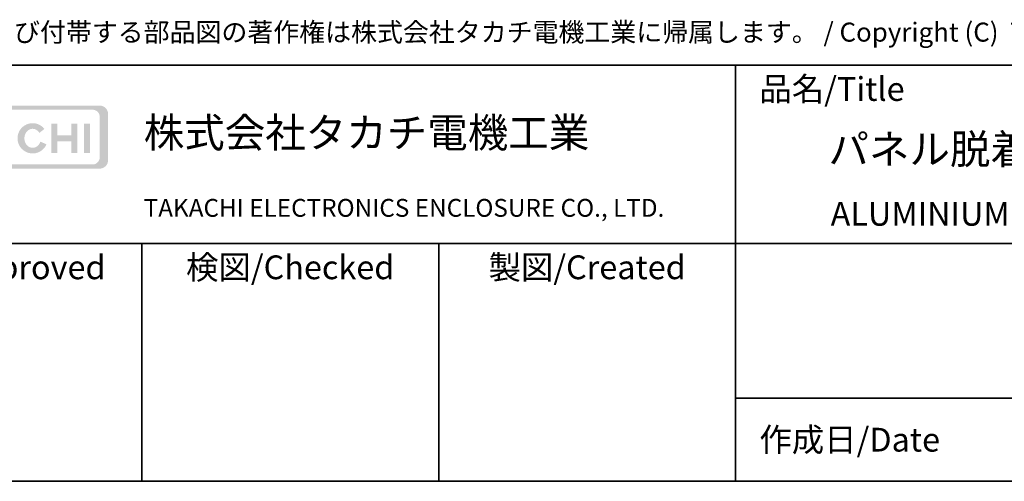
# Model space of a CAD drawing. Units: millimetres. Extents: x 36 to 10067, y 20 to 1846.
# Drawn here: x 598 to 805, y 20 to 117 of the extents above; entities that cross this region are included whole.
import ezdxf
from ezdxf.enums import TextEntityAlignment as Align

# ---------------------------------------------------------------- set-up
doc = ezdxf.new("R2010")
doc.units = ezdxf.units.MM
doc.header["$LTSCALE"] = 2.5
for name, color, linetype, lineweight in [('Border (ISO)', 7, 'Continuous', 35), ('Hatch (ISO)', 1, 'Continuous', 18), ('Title (ISO)', 7, 'Continuous', 35)]:
    doc.layers.add(name, color=color, linetype=linetype, lineweight=lineweight)
doc.styles.add('Note Text (TK)', font='MS PGothic.ttf')
doc.styles.add('takachi1', font='MS PGothic.ttf', dxfattribs={"height": 2.5})
doc.styles.add('文字スタイル67', font='arial.ttf')

# ---------------------------------------------------------------- blocks, each defined once
blk = doc.blocks.new('図面枠 tk図枠')
at = {"layer": 'Border (ISO)'}
blk.add_line((14.50000000000001, 8.000000000000007), (405.4999999999999, 8.000000000000007), dxfattribs=at)
blk = doc.blocks.new('表題欄 tk表題欄')
at = {"layer": 'Hatch (ISO)'}
h = blk.add_hatch(color=256, dxfattribs=at)
edge = h.paths.add_edge_path(flags=0)
edge.add_arc((95.57537688673352, 236.2990653650367), 0.5958259999999996, 269.9999999999897, 360)
edge.add_line((96.17120288673351, 236.2990653650368), (96.17120288673348, 239.7107813650365))
edge.add_arc((95.5753768867335, 239.7107813650366), 0.5958259999999996, 0, 90.0000000000068)
edge.add_line((95.57537688673342, 240.3066073650366), (79.13710888673356, 240.3066073650366))
edge.add_arc((79.13710888673353, 239.7107813650366), 0.5958259999999996, 89.99999999999744, 180)
edge.add_line((78.54128288673353, 239.7107813650365), (78.54128288673331, 236.2990653650368))
edge.add_arc((79.13710888673332, 236.2990653650365), 0.5958259999999996, 180, 270.0000000000231)
edge.add_line((79.13710888673356, 235.7032393650365), (95.57537688673342, 235.7032393650367))
edge = h.paths.add_edge_path()
edge.add_line((77.83935088673357, 239.9556413650366), (77.83935088673357, 236.0542053650368))
edge.add_arc((78.54128288673346, 236.0542053650367), 0.7019319999998935, 180, 270.0000000000087)
edge.add_line((78.54128288673357, 235.3522733650368), (96.17120288673352, 235.3522733650368))
edge.add_arc((96.17120288673351, 236.0542053650367), 0.7019319999998921, 270, 360)
edge.add_line((96.8731348867334, 236.0542053650368), (96.87313488673352, 239.9556413650366))
edge.add_arc((96.1712028867336, 239.9556413650367), 0.7019319999998921, 0, 90.00000000000873)
edge.add_line((96.17120288673348, 240.6575733650367), (78.54128288673357, 240.6575733650366))
edge.add_arc((78.54128288673357, 239.9556413650366), 0.7019319999999984, 90, 180)
h = blk.add_hatch(color=256, dxfattribs=at)
edge = h.paths.add_edge_path()
edge.add_arc((90.52309888673334, 237.9028983650369), 1.273272000000011, 38.55054079078439, 336.5820184016556)
edge.add_line((91.69149139614446, 237.3968543650369), (91.17255542714857, 237.6216113977801))
edge.add_ellipse((90.52309888673352, 237.9028983650369), major_axis=(0, -0.7998759999999119), ratio=0.8673469387756529, start_angle=128.5505407907963, end_angle=426.582018401653, ccw=False)
edge.add_line((91.09381514418376, 238.3576891122095), (91.51887237036831, 238.6964075050431))
for points in [[(92.09142939614459, 239.1476033650369), (92.09142939614459, 236.6581933650368), (92.60971639614465, 236.6581933650368), (92.60971639614465, 237.6580383650368), (93.76872039614462, 237.6580383650368), (93.76872039614462, 236.6581933650368), (94.28700739614459, 236.6581933650368), (94.28700739614459, 239.1476033650369), (93.76872039614462, 239.1476033650369), (93.76872039614462, 238.1477583650367), (92.60971639614465, 238.1477583650367), (92.60971639614465, 239.1476033650369)], [(94.84202339614467, 239.1476033650369), (94.84202339614467, 236.6581933650368), (95.36439139614473, 236.6581933650368), (95.36439139614473, 239.1476033650369)]]:
    blk.add_hatch(color=256, dxfattribs=at).paths.add_polyline_path(points)
at = {"layer": 'Title (ISO)'}
for p, q in [((74.70882392282105, 244.052739026017), (255.7088239228211, 244.052739026017)), ((149.7088239228211, 244.052739026017), (149.7088239228211, 209.052739026017)), ((74.70882392282105, 229.052739026017), (230.7088239228211, 229.052739026017)), ((99.70882392282108, 229.052739026017), (99.70882392282108, 209.052739026017)), ((124.708823922821, 229.052739026017), (124.708823922821, 209.052739026017)), ((149.7088239228211, 216.052739026017), (230.7088239228211, 216.052739026017)), ((255.7088239228211, 209.052739026017), (74.70882392282105, 209.052739026017))]:
    blk.add_line(p, q, dxfattribs=at)
at = {"layer": 'Title (ISO)', "color": 1, "char_height": 2.000000029802322, "line_spacing_factor": 1.5, "style": 'Note Text (TK)'}
for s, insert, attachment_point in [('\\fＭＳ Ｐゴシック|b0|i0;{\\H2.0000;品名/Title}', (151.708823922821, 242.052739026017), 4), ('\\fＭＳ Ｐゴシック|b0|i0;{\\H2.0000;承認/Approved}', (87.20882392282108, 227.052739026017), 5), ('\\fＭＳ Ｐゴシック|b0|i0;{\\H2.0000;検図/Checked}', (112.208823922821, 227.052739026017), 5), ('\\fＭＳ Ｐゴシック|b0|i0;{\\H2.0000;製図/Created}', (137.2088239228211, 227.052739026017), 5), ('\\fＭＳ Ｐゴシック|b0|i0;{\\H2.0000;作成日/Date}', (151.708823922821, 212.552739026017), 4)]:
    blk.add_mtext(s, dxfattribs=dict(at, insert=insert, attachment_point=attachment_point))
at = {"layer": 'Title (ISO)', "color": 7, "attachment_point": 4, "line_spacing_factor": 1.5, "style": 'Note Text (TK)'}
for s, insert, char_height in [('株式会社タカチ電機工業', (99.87313488673345, 238.052739026017), 2.5), ('\\fArial|b0|i0;{\\H1.4986;TAKACHI ELECTRONICS ENCLOSURE CO., LTD.}', (99.87313488673342, 232.052739026017), 1.49859994649887)]:
    blk.add_mtext(s, dxfattribs=dict(at, insert=insert, char_height=char_height))
at = {"layer": 'Title (ISO)', "color": 7}
for tag, p, height, style in [('<品名>_001', (157.524164831912, 235.7388185714716), 2.5, 'Note Text (TK)'), ('<Title>_001', (157.7088239228211, 230.5520568828656), 2.000000029802322, '文字スタイル67'), ('作成日_001', (175.6392216500938, 211.2814322078352), 2.5, 'Note Text (TK)'), ('<ページ_No.>_001', (237.9488807410029, 211.3027390260171), 2.5, 'Note Text (TK)'), ('<総ページ数>_001', (246.7926307410029, 211.3027390260171), 2.5, 'Note Text (TK)')]:
    blk.add_attdef(tag, p, '', height=height, dxfattribs=dict(at, style=style))
at = {"layer": 'Title (ISO)', "color": 7, "style": 'Note Text (TK)'}
blk.add_attdef('<尺度>', text='', height=2.5, dxfattribs=at).set_placement((243.2088239228211, 223.5527390260171), align=Align.MIDDLE_CENTER)

msp = doc.modelspace()

# ---------------------------------------------------------------- block references
at = {"xscale": 2.5, "yscale": 2.5, "zscale": 2.5}
msp.add_blockref('図面枠 tk図枠', (0, 0), dxfattribs=at)
ref = msp.add_blockref('表題欄 tk表題欄', (374.4779401929472, -502.6318475650425), dxfattribs=dict(xscale=2.5, yscale=2.5, zscale=2.5))
ref.add_attrib('<品名>_001', 'パネル脱着アルミサッシケース', (768.2883522727273, 86.71519886363637), dxfattribs={"layer": 'Title (ISO)', "color": 7, "height": 6.25, "style": 'Note Text (TK)'})
ref.add_attrib('<Title>_001', 'ALUMINIUM ENCLOSURE with DETACHABLE PANELS', (768.75, 73.74829464212144), dxfattribs={"layer": 'Title (ISO)', "color": 7, "height": 5.000000074505805, "style": '文字スタイル67'})

# ---------------------------------------------------------------- texts
at = {"insert": (569.5790520084438, 116.4540518354795), "char_height": 4, "attachment_point": 1, "style": 'takachi1'}
msp.add_mtext_dynamic_manual_height_columns('{\\fMeiryo UI|b0|i0|c128|p50;本図面および付帯する部品図の著作権は株式会社タカチ電機工業に帰属します。 / Copyright (C)  TAKACHI ELECTRONICS ENCLOSURE CO., LTD. All Rights Reserved.}', width=474.1709479915562, gutter_width=31.25, heights=[0], dxfattribs=at)

doc.saveas('drawing.dxf')
